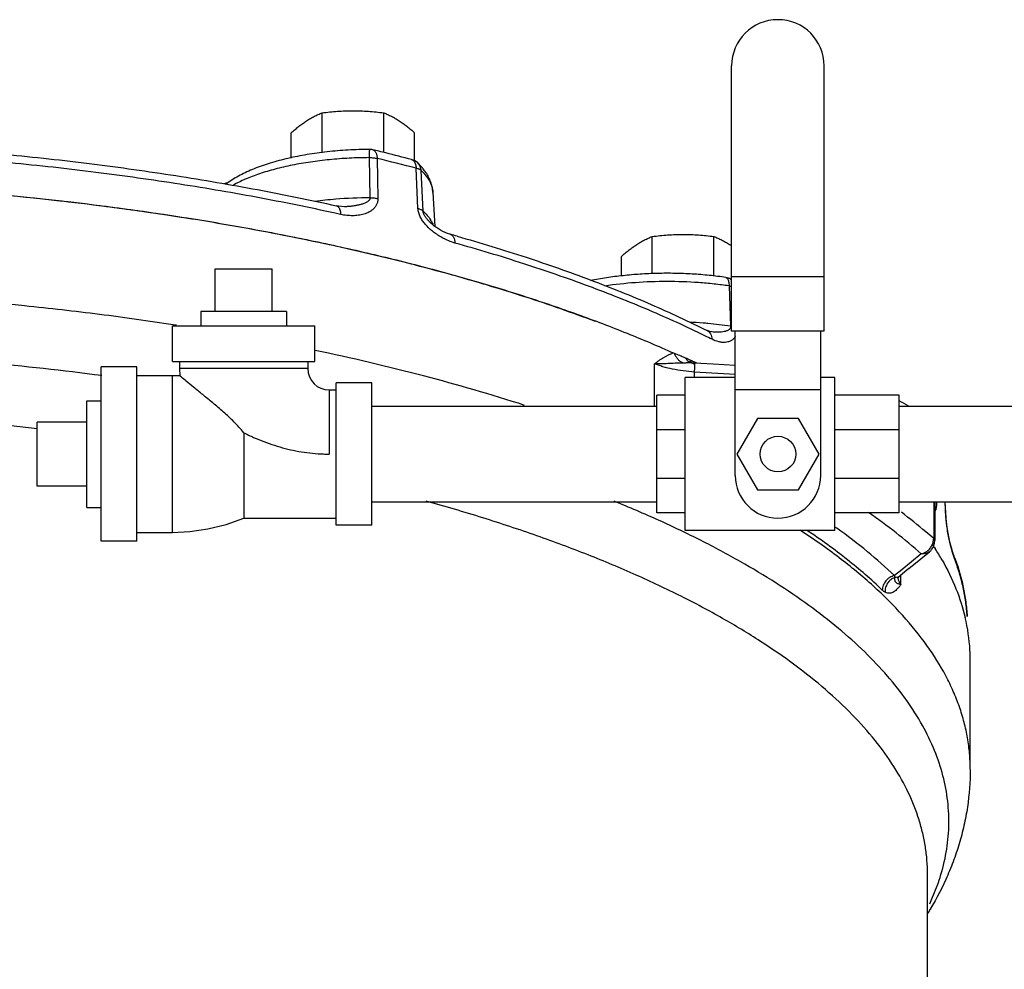
# Model space of a CAD drawing. Units: inches. Extents: x -81 to 79, y -55 to 77.
# Drawn here: x -28 to -19, y 8 to 16 of the extents above; entities that cross this region are included whole.
import ezdxf

# ---------------------------------------------------------------- set-up
doc = ezdxf.new("R2010")
doc.units = ezdxf.units.IN
doc.header["$LTSCALE"] = 1.21
doc.header["$MEASUREMENT"] = 0
doc.layers.get('0').update_dxf_attribs({"linetype": 'CONTINUOUS'})

msp = doc.modelspace()

# ---------------------------------------------------------------- linework, layer by layer
for p, q in [((-21.74049, 13.29054), (-21.74049, 15.61827)), ((-20.92799, 13.29054), (-20.92799, 15.61827)), ((-25.33389, 14.85646), (-25.33389, 15.2071)), ((-24.79262, 14.85905), (-24.79262, 15.2071)), ((-25.60452, 14.81019), (-25.60452, 15.03151)), ((-24.52199, 14.78601), (-24.52199, 15.03151)), ((-24.88847, 14.88241), (-24.88847, 14.88241)), ((-24.91974, 14.8137), (-24.91335, 14.46153)), ((-24.85026, 14.80629), (-24.84449, 14.45413)), ((-24.49237, 14.366), (-24.50906, 14.72089)), ((-24.44778, 14.345), (-24.46421, 14.69968)), ((-26.16396, 14.59131), (-26.19354, 14.58495)), ((-24.36146, 14.50903), (-24.34455, 14.21)), ((-25.20773, 14.39116), (-25.20772, 14.39116)), ((-25.12015, 14.38336), (-25.12022, 14.38335)), ((-24.39648, 14.25625), (-24.39659, 14.25636)), ((-24.20878, 14.14111), (-24.20877, 14.14111)), ((-22.43695, 13.79418), (-22.43695, 14.12189)), ((-21.89568, 13.77271), (-21.89568, 14.12189)), ((-22.70758, 13.77477), (-22.70758, 13.94629)), ((-26.27174, 13.46202), (-26.27174, 13.83702)), ((-26.27174, 13.83702), (-25.77174, 13.83702)), ((-25.77174, 13.46202), (-25.77174, 13.83702)), ((-21.74941, 13.74821), (-21.74934, 13.74817)), ((-21.74941, 13.74821), (-21.74043, 13.74336)), ((-20.92799, 13.76648), (-21.74049, 13.76648)), ((-21.76284, 13.68773), (-21.74911, 13.33406)), ((-26.39674, 13.46202), (-26.39674, 13.33702)), ((-25.64675, 13.46202), (-26.39674, 13.46202)), ((-25.64674, 13.46202), (-25.64674, 13.33702)), ((-26.64674, 13.02452), (-26.64674, 13.33702)), ((-26.64674, 13.33702), (-25.39674, 13.33702)), ((-26.61196, 13.3427), (-26.64027, 13.34705)), ((-25.39674, 13.02452), (-25.39674, 13.33702)), ((-21.95616, 13.29701), (-21.956, 13.29693)), ((-21.91431, 13.28355), (-21.91477, 13.28359)), ((-20.92799, 13.29054), (-21.74049, 13.29054)), ((-21.70924, 12.02452), (-21.70924, 13.29054)), ((-20.95924, 12.02452), (-20.95924, 13.29054)), ((-27.27174, 11.4464), (-27.27174, 12.97765)), ((-26.95924, 12.97765), (-27.27174, 12.97765)), ((-26.95924, 11.4464), (-26.95924, 12.97765)), ((-26.64674, 13.02452), (-25.39674, 13.02452)), ((-26.58424, 13.02452), (-26.58424, 12.96202)), ((-26.58424, 12.96202), (-26.58269, 12.89823)), ((-25.45924, 12.96202), (-26.58424, 12.96202)), ((-25.45924, 13.02452), (-25.45924, 12.96202)), ((-22.41637, 12.63202), (-22.41637, 13.00541)), ((-22.16886, 13.01348), (-22.13882, 13.01356)), ((-22.08747, 13.02924), (-22.10505, 13.03749)), ((-22.09739, 13.01192), (-22.0973, 13.01191)), ((-22.06519, 13.00981), (-22.0973, 13.01191)), ((-22.0803, 13.02586), (-22.08747, 13.02924)), ((-22.0624, 13.01739), (-22.0803, 13.02586)), ((-22.07157, 13.00391), (-22.07158, 13.00391)), ((-22.04678, 13.00997), (-22.0624, 13.01739)), ((-26.64674, 12.89952), (-26.95924, 12.89952)), ((-26.64674, 11.52452), (-26.64674, 12.89952)), ((-26.58269, 12.89823), (-26.64674, 12.89952)), ((-22.14674, 11.54015), (-22.14674, 12.8839)), ((-21.70924, 12.8839), (-22.14674, 12.8839)), ((-22.06563, 12.8839), (-22.06563, 12.93177)), ((-21.70924, 12.91172), (-22.06563, 12.93177)), ((-20.83424, 12.8839), (-20.95924, 12.8839)), ((-20.83424, 11.54015), (-20.83424, 12.8839)), ((-25.20924, 11.58702), (-25.20924, 12.83702)), ((-24.89674, 12.83702), (-25.20924, 12.83702)), ((-24.89674, 11.58702), (-24.89674, 12.83702)), ((-25.27174, 12.77452), (-25.27174, 12.21202)), ((-25.27174, 12.77452), (-25.20924, 12.77452)), ((-22.39674, 11.6964), (-22.39674, 12.72765)), ((-22.14674, 12.72765), (-22.39674, 12.72765)), ((-20.95924, 12.77452), (-21.70924, 12.77452)), ((-20.27174, 12.72765), (-20.83424, 12.72765)), ((-20.27174, 11.6964), (-20.27174, 12.72765)), ((-27.39674, 11.74327), (-27.39674, 12.68077)), ((-27.39674, 12.68077), (-27.27174, 12.68077)), ((-24.89674, 12.63202), (-22.39674, 12.63202)), ((-20.27174, 12.63202), (-17.27174, 12.63202)), ((-27.83424, 11.93077), (-27.83424, 12.49327)), ((-27.39674, 12.49327), (-27.83424, 12.49327)), ((-21.51467, 12.52452), (-21.69509, 12.21202)), ((-21.15382, 12.52452), (-21.51467, 12.52452)), ((-20.9734, 12.21202), (-21.15382, 12.52452)), ((-26.02174, 12.39952), (-26.02174, 11.64952)), ((-22.14674, 12.42373), (-22.39674, 12.42373)), ((-20.27174, 12.42373), (-20.83424, 12.42373)), ((-21.69509, 12.21202), (-21.51467, 11.89952)), ((-21.15382, 11.89952), (-20.9734, 12.21202)), ((-27.39674, 11.93077), (-27.83424, 11.93077)), ((-22.14674, 11.99907), (-22.39674, 11.99907)), ((-20.27174, 11.99907), (-20.83424, 11.99907)), ((-21.51467, 11.89952), (-21.15382, 11.89952)), ((-24.89674, 11.79202), (-22.39674, 11.79202)), ((-20.27174, 11.79202), (-17.27174, 11.79202)), ((-19.96779, 11.79202), (-19.96779, 11.47038)), ((-19.95784, 11.79202), (-19.95784, 11.45207)), ((-19.86017, 11.65974), (-19.86791, 11.79202)), ((-19.85825, 11.65271), (-19.8664, 11.79202)), ((-27.39674, 11.74327), (-27.27174, 11.74327)), ((-22.14674, 11.6964), (-22.39674, 11.6964)), ((-20.27174, 11.6964), (-20.83424, 11.6964)), ((-26.02174, 11.64952), (-25.20924, 11.64952)), ((-24.89674, 11.58702), (-25.20924, 11.58702)), ((-19.85825, 11.65271), (-19.86017, 11.65974)), ((-19.85536, 11.61771), (-19.85825, 11.65271)), ((-26.95924, 11.52452), (-26.64674, 11.52452)), ((-20.83424, 11.54015), (-22.14674, 11.54015)), ((-20.81601, 11.56052), (-20.82788, 11.56904)), ((-26.95924, 11.4464), (-27.27174, 11.4464)), ((-20.07682, 11.33728), (-20.24789, 11.19751)), ((-20.08027, 11.29276), (-20.00374, 11.35528)), ((-19.96031, 11.39079), (-19.95483, 11.38224)), ((-19.79245, 11.32824), (-19.79238, 11.32805)), ((-19.79238, 11.32805), (-19.78554, 11.29603)), ((-20.18528, 11.20706), (-20.08027, 11.29276)), ((-20.24789, 11.19751), (-20.31236, 11.1449)), ((-20.26983, 11.13743), (-20.25989, 11.14622)), ((-20.18528, 11.20706), (-20.25989, 11.14622)), ((-20.25466, 11.06651), (-20.25466, 11.14647)), ((-20.30976, 11.1261), (-20.30989, 11.1274)), ((-20.30917, 11.12002), (-20.30976, 11.1261)), ((-20.28274, 11.12176), (-20.26983, 11.13743)), ((-20.28233, 11.12318), (-20.28274, 11.12176)), ((-20.28168, 11.12946), (-20.28168, 11.12906)), ((-19.64674, 9.44602), (-19.64674, 10.40276)), ((-20.02174, 6.3525), (-20.02175, 8.52849))]:
    msp.add_line(p, q)
for points in [[(-25.12015, 14.38335), (-25.13835, 14.38296), (-25.18904, 14.38752), (-25.20772, 14.39116)], [(-24.3491, 14.21332), (-24.36636, 14.22735), (-24.38281, 14.24231), (-24.39658, 14.25636)], [(-24.20878, 14.14111), (-24.21324, 14.1424), (-24.2334, 14.14906), (-24.25359, 14.15707), (-24.27365, 14.16631), (-24.29341, 14.17668), (-24.31262, 14.18801), (-24.33117, 14.20022), (-24.3491, 14.21332)], [(-21.91432, 13.28355), (-21.93063, 13.28679), (-21.956, 13.29693)], [(-21.70924, 12.98979), (-21.90178, 13.00065), (-22.06519, 13.00981)], [(-26.64674, 11.52452), (-26.49504, 11.53178), (-26.33582, 11.55515), (-26.17577, 11.59516), (-26.02174, 11.64952)], [(-19.79245, 11.32824), (-19.7935, 11.33105), (-19.80205, 11.35663), (-19.81173, 11.39026), (-19.82169, 11.42935), (-19.83149, 11.47252), (-19.84076, 11.51901), (-19.84899, 11.56808), (-19.85536, 11.61771)]]:
    msp.add_lwpolyline(points)
msp.add_circle((-21.33424, 12.21202), 0.15625)
for centre, radius, start, end in [((-21.33424, 15.61827), 0.40625, 0, 180), ((-24.91768, 14.76103), 0.12484, 76.467471, 90.359455), ((-29.3798, -3.79346), 19.20834, 76.313042, 76.477814), ((-29.3369, -3.61718), 19.02691, 76.125591, 76.312938), ((-20.87716, 14.81322), 4.04258, 179.451503, 179.993202), ((-29.22459, -3.39402), 18.71861, 75.409054, 76.485662), ((-29.23543, -3.20763), 18.60498, 75.409939, 76.126527), ((-24.58036, 14.67632), 0.12512, 46.520731, 75.394582), ((-24.88622, 14.35326), 0.57, 43.928949, 46.561869), ((-24.78977, 14.43765), 0.44173, 33.770425, 38.826457), ((-26.13812, 14.49508), 0.09952, 104.96323, 115.337409), ((-26.12587, 14.50562), 0.09336, 114.018314, 124.031847), ((-26.11692, 14.51673), 0.08798, 128.441046, 131.412064), ((-26.11403, 14.52298), 0.08448, 125.593686, 134.830264), ((-26.11707, 14.5169), 0.08776, 123.625068, 128.435022), ((-25.70332, 13.94908), 0.7902, 125.315273, 125.589693), ((-24.92492, 10.88633), 3.57409, 94.643164, 97.58708), ((-24.89694, 10.54456), 3.917, 90.23995, 94.64638), ((-29.62312, -5.72528), 20.52923, 77.475367, 77.613632), ((-24.64438, 14.09935), 0.31167, 29.784581, 32.501911), ((-28.81087, -2.2621), 17.03657, 74.114105, 74.327951), ((-22.20723, 13.36353), 0.82087, 55.348318, 57.017828), ((-21.80866, 13.63835), 0.12481, 61.62354, 81.596168), ((-21.78412, 13.68393), 0.07305, 52.624391, 61.563986), ((-28.58259, -2.02063), 16.40219, 73.350325, 73.60863), ((-28.34849, -1.24937), 15.59619, 72.061565, 73.362459), ((-27.77404, 0.48742), 13.76691, 69.415738, 72.109858), ((-22.29878, 9.5252), 3.84882, 85.422353, 87.197829), ((-22.29006, 9.6411), 3.73259, 84.750813, 85.41365), ((-22.27269, 9.82157), 3.55129, 81.521758, 84.763506), ((-21.78102, 13.09701), 0.23918, 80.185652, 82.334832), ((-25.98587, 5.07455), 9.10671, 63.427482, 63.864192), ((-21.96777, 13.72979), 0.69124, 245.800493, 246.748658), ((-22.77929, 11.55315), 1.63051, 67.085696, 67.32299), ((-22.61488, 11.94105), 1.20921, 66.083893, 67.104915), ((-22.55644, 12.07293), 1.06496, 64.921682, 66.081704), ((-25.27174, 12.96202), 0.1875, 180, 270), ((-22.1452, 12.30176), 0.71182, 87.32102, 89.486075), ((-22.13805, 12.46664), 0.54679, 85.736074, 87.262293), ((-22.07095, 13.0861), 0.07773, 250.71536, 256.189562), ((-22.04104, 13.06681), 0.07003, 225.228643, 229.962885), ((-22.04266, 13.06491), 0.06754, 229.976695, 233.242079), ((-22.04354, 13.06371), 0.06605, 233.233611, 244.88029), ((-20.60277, 12.00324), 0.75259, 56.970228, 63.905968), ((-20.62802, 11.96306), 0.80004, 56.747054, 57.022836), ((-21.33424, 12.02452), 0.375, 180, 360), ((-19.08024, 11.70554), 0.78127, 183.361393, 183.867507), ((-20.08278, 11.45204), 0.12494, 321.195722, 0.01739), ((-22.04141, 10.05057), 2.47531, 32.781575, 33.621487), ((-20.08315, 11.4524), 0.12546, 309.267701, 321.174185), ((-21.93404, 10.11896), 2.34801, 29.686117, 32.549022), ((-21.63052, 10.62369), 1.96847, 20.009201, 20.966317), ((-19.58344, 11.23791), 0.73483, 187.271424, 188.0135), ((-19.88615, 11.19489), 0.42908, 187.960208, 189.049091), ((-20.20376, 11.12912), 0.07791, 180.045603, 184.06763), ((-20.20382, 11.12913), 0.07786, 184.076578, 189.914688), ((-21.27118, 10.39909), 1.62456, 3.285902, 13.428942), ((-21.2295, 10.40273), 1.58274, 0.002192, 3.240856)]:
    msp.add_arc(centre, radius, start, end)
for points, knots in [([(-25.46921, 15.13732), (-25.45808, 15.14454), (-25.4358, 15.15822), (-25.40185, 15.17667), (-25.36797, 15.19292), (-25.34522, 15.20257), (-25.33389, 15.2071)], [0, 0, 0, 0, 0.2610305, 0.5139755, 0.7598844, 1, 1, 1, 1]), ([(-25.33389, 15.2071), (-25.31146, 15.20989), (-25.26652, 15.21495), (-25.19891, 15.2207), (-25.13114, 15.2243), (-25.08588, 15.22512), (-25.06326, 15.22512)], [0, 0, 0, 0, 0.2498629, 0.4998337, 0.7498919, 1, 1, 1, 1]), ([(-25.06326, 15.22512), (-25.04063, 15.22512), (-24.99538, 15.2243), (-24.9276, 15.2207), (-24.86, 15.21495), (-24.81506, 15.20989), (-24.79262, 15.2071)], [0, 0, 0, 0, 0.2501082, 0.5001665, 0.7501372, 1, 1, 1, 1]), ([(-24.79262, 15.2071), (-24.78129, 15.20257), (-24.75854, 15.19292), (-24.72466, 15.17667), (-24.69071, 15.15822), (-24.66844, 15.14454), (-24.65731, 15.13732)], [0, 0, 0, 0, 0.2401156, 0.4860245, 0.7389695, 1, 1, 1, 1]), ([(-25.60452, 15.03151), (-25.59343, 15.04146), (-25.57125, 15.06086), (-25.53752, 15.08851), (-25.50368, 15.11409), (-25.48071, 15.12986), (-25.46921, 15.13732)], [0, 0, 0, 0, 0.2600982, 0.5140014, 0.7608216, 1, 1, 1, 1]), ([(-24.65731, 15.13732), (-24.64581, 15.12986), (-24.62283, 15.11409), (-24.589, 15.08851), (-24.55526, 15.06086), (-24.53309, 15.04146), (-24.52199, 15.03151)], [0, 0, 0, 0, 0.2391784, 0.4859986, 0.7399018, 1, 1, 1, 1]), ([(-24.91846, 14.88588), (-24.98081, 14.88549), (-25.10455, 14.88163), (-25.28723, 14.86659), (-25.4634, 14.84251), (-25.63014, 14.80972), (-25.78496, 14.7687), (-25.90469, 14.72709), (-25.99248, 14.68947), (-26.05279, 14.65988), (-26.10863, 14.6284), (-26.14355, 14.60561), (-26.16011, 14.59388)], [0, 0, 0, 0, 0.1447621, 0.2872883, 0.4253993, 0.5573662, 0.681593, 0.7969731, 0.8512748, 0.9032693, 0.9528655, 1, 1, 1, 1]), ([(-24.91846, 14.88588), (-24.91848, 14.88588), (-24.91853, 14.88582), (-24.91858, 14.88564), (-24.91866, 14.88522), (-24.91874, 14.88453), (-24.91882, 14.88356), (-24.91889, 14.88232), (-24.91897, 14.88081), (-24.91904, 14.87903), (-24.91914, 14.87614), (-24.91926, 14.87189), (-24.91937, 14.86606), (-24.91947, 14.85929), (-24.91953, 14.85448), (-24.91956, 14.85192)], [0, 0, 0, 0, 0.001656, 0.004999, 0.0175892, 0.0382226, 0.0668788, 0.1034959, 0.1480008, 0.2003157, 0.260361, 0.4031668, 0.5750476, 0.7744953, 1, 1, 1, 1]), ([(-24.88846, 14.88241), (-24.88573, 14.88176), (-24.88029, 14.87963), (-24.87299, 14.87428), (-24.86656, 14.86693), (-24.86109, 14.85773), (-24.85665, 14.84684), (-24.85329, 14.83444), (-24.85109, 14.82076), (-24.85041, 14.81122), (-24.85026, 14.80629)], [0, 0, 0, 0, 0.0928577, 0.1904413, 0.2965217, 0.4135253, 0.5426538, 0.6841038, 0.8371575, 1, 1, 1, 1]), ([(-25.21954, 14.32611), (-25.44924, 14.37655), (-25.91716, 14.47098), (-26.63236, 14.59201), (-27.36841, 14.69404), (-27.86642, 14.74861), (-28.11818, 14.7727)], [0, 0, 0, 0, 0.2404291, 0.4879054, 0.7414465, 1, 1, 1, 1]), ([(-28.10981, 14.84313), (-27.85764, 14.81874), (-27.35887, 14.76351), (-26.62182, 14.66026), (-25.90587, 14.53779), (-25.43757, 14.44222), (-25.20773, 14.39116)], [0, 0, 0, 0, 0.25863, 0.5121936, 0.7596489, 1, 1, 1, 1]), ([(-24.91974, 14.8137), (-24.9784, 14.81334), (-25.0949, 14.81002), (-25.26731, 14.79728), (-25.43443, 14.77695), (-25.59386, 14.74935), (-25.74337, 14.71486), (-25.88083, 14.67399), (-26.00432, 14.62734), (-26.08016, 14.59091), (-26.11508, 14.57162)], [0, 0, 0, 0, 0.1430192, 0.2840704, 0.4213749, 0.5533338, 0.6784128, 0.7952597, 0.9027302, 1, 1, 1, 1]), ([(-24.91974, 14.8137), (-24.90767, 14.81395), (-24.88428, 14.81302), (-24.86117, 14.8091), (-24.85026, 14.80629)], [0, 0, 0, 0, 0.5173371, 1, 1, 1, 1]), ([(-24.54881, 14.7974), (-24.54678, 14.79687), (-24.54278, 14.79543), (-24.53511, 14.79102), (-24.52648, 14.78257), (-24.51852, 14.76903), (-24.51492, 14.75853), (-24.51344, 14.75287)], [0, 0, 0, 0, 0.1055464, 0.2134763, 0.4440644, 0.7044975, 1, 1, 1, 1]), ([(-24.51344, 14.75287), (-24.51213, 14.74784), (-24.51011, 14.73722), (-24.50924, 14.72646), (-24.50906, 14.72089)], [0, 0, 0, 0, 0.482505, 1, 1, 1, 1]), ([(-24.46421, 14.69968), (-24.46947, 14.70475), (-24.47773, 14.70983), (-24.4885, 14.71449), (-24.49731, 14.71776), (-24.50426, 14.71975), (-24.50906, 14.72089)], [0, 0, 0, 0, 0.4376421, 0.5671543, 0.7044734, 1, 1, 1, 1]), ([(-24.46421, 14.69968), (-24.46455, 14.70613), (-24.46636, 14.71888), (-24.4724, 14.73704), (-24.48166, 14.75343), (-24.48981, 14.76287), (-24.49427, 14.76711)], [0, 0, 0, 0, 0.2566691, 0.5084716, 0.7555781, 1, 1, 1, 1]), ([(-24.44563, 14.7146), (-24.44799, 14.71753), (-24.45762, 14.72924), (-24.4678, 14.74049), (-24.47571, 14.7487)], [0, 0, 0, 0, 0.2478449, 1, 1, 1, 1]), ([(-24.46421, 14.69968), (-24.45225, 14.68834), (-24.43024, 14.66536), (-24.40249, 14.62859), (-24.38153, 14.59106), (-24.37198, 14.56504), (-24.36851, 14.55212)], [0, 0, 0, 0, 0.2779088, 0.5351483, 0.7744899, 1, 1, 1, 1]), ([(-39.54235, 13.0993), (-39.4079, 13.15979), (-39.13028, 13.27765), (-38.69849, 13.44195), (-38.24328, 13.5972), (-37.76611, 13.74286), (-37.26843, 13.87855), (-36.75167, 14.00382), (-36.21736, 14.11835), (-35.6671, 14.22178), (-35.10256, 14.31376), (-34.32726, 14.42162), (-33.33453, 14.52552), (-32.12296, 14.6004), (-30.89673, 14.62546), (-29.6705, 14.6004), (-28.45893, 14.52552), (-27.4662, 14.42162), (-26.69091, 14.31376), (-26.12636, 14.22177), (-25.57611, 14.11834), (-25.0418, 14.00382), (-24.52504, 13.87854), (-24.02735, 13.74286), (-23.55019, 13.59719), (-23.09498, 13.44194), (-22.66319, 13.27764), (-22.38557, 13.15978), (-22.25112, 13.09929)], [0, 0, 0, 0, 0.0250263, 0.051182, 0.0784105, 0.1066547, 0.1358592, 0.1659657, 0.1969071, 0.2286102, 0.2609997, 0.2939959, 0.3614776, 0.4303805, 0.5000002, 0.56962, 0.6385229, 0.7060044, 0.7390007, 0.7713901, 0.8030932, 0.8340346, 0.864141, 0.8933455, 0.9215897, 0.9488181, 0.9749737, 1, 1, 1, 1]), ([(-23.95394, 13.71492), (-24.2053, 13.78885), (-24.72306, 13.92793), (-25.52366, 14.10737), (-26.36134, 14.26136), (-27.23028, 14.38886), (-28.12453, 14.48895), (-29.0379, 14.56095), (-29.9641, 14.60436), (-30.89674, 14.61885), (-31.82939, 14.60436), (-32.75559, 14.56095), (-33.66896, 14.48895), (-34.56321, 14.38886), (-35.43215, 14.26136), (-36.26983, 14.10737), (-37.07043, 13.92793), (-37.58819, 13.78885), (-37.83955, 13.71492)], [0, 0, 0, 0, 0.0559582, 0.1144586, 0.1751921, 0.2378233, 0.3019972, 0.3673416, 0.4334731, 0.5, 0.5665269, 0.6326584, 0.6980028, 0.7621767, 0.8248079, 0.8855414, 0.9440418, 1, 1, 1, 1]), ([(-24.36143, 14.50852), (-24.36231, 14.52409), (-24.36637, 14.55503), (-24.3791, 14.60007), (-24.39785, 14.64308), (-24.41382, 14.67011), (-24.42257, 14.68319)], [0, 0, 0, 0, 0.2499967, 0.4981152, 0.7477468, 1, 1, 1, 1]), ([(-24.36851, 14.55212), (-24.36755, 14.54856), (-24.36412, 14.5344), (-24.3621, 14.51989), (-24.36146, 14.50903)], [0, 0, 0, 0, 0.2531006, 1, 1, 1, 1]), ([(-24.84449, 14.45413), (-24.84434, 14.44503), (-24.84589, 14.42723), (-24.85405, 14.40241), (-24.86685, 14.38097), (-24.88306, 14.36293), (-24.9017, 14.34794), (-24.92904, 14.33144), (-24.9669, 14.31658), (-25.01538, 14.30645), (-25.06618, 14.30295), (-25.11857, 14.30569), (-25.1536, 14.31152), (-25.17116, 14.31542)], [0, 0, 0, 0, 0.0676969, 0.1315154, 0.1925213, 0.2519693, 0.3108295, 0.3697243, 0.4888094, 0.6109292, 0.736653, 0.8662741, 1, 1, 1, 1]), ([(-24.91335, 14.46153), (-24.91326, 14.45916), (-24.91364, 14.45442), (-24.91585, 14.44771), (-24.91935, 14.44167), (-24.92526, 14.4345), (-24.93431, 14.42698), (-24.94647, 14.41968), (-24.95945, 14.41358), (-24.97298, 14.40838), (-24.98689, 14.40391), (-25.00588, 14.39871), (-25.03015, 14.39348), (-25.05977, 14.38877), (-25.08982, 14.38537), (-25.11001, 14.3839), (-25.12015, 14.38335)], [0, 0, 0, 0, 0.0303542, 0.0600933, 0.0895887, 0.1190979, 0.1785654, 0.2389099, 0.3000275, 0.3617841, 0.4240708, 0.4868108, 0.6134073, 0.7412635, 0.8701724, 1, 1, 1, 1]), ([(-24.91335, 14.46153), (-24.90138, 14.46175), (-24.8782, 14.4608), (-24.8553, 14.45691), (-24.84449, 14.45413)], [0, 0, 0, 0, 0.5173136, 1, 1, 1, 1]), ([(-25.20772, 14.39116), (-25.20511, 14.39058), (-25.19988, 14.38857), (-25.19151, 14.38236), (-25.18345, 14.37152), (-25.17682, 14.35573), (-25.17256, 14.33659), (-25.17138, 14.32273), (-25.17116, 14.31542)], [0, 0, 0, 0, 0.0897285, 0.1847205, 0.3455857, 0.5352347, 0.754965, 1, 1, 1, 1]), ([(-24.42878, 14.22977), (-24.43715, 14.23961), (-24.45302, 14.26013), (-24.47295, 14.29341), (-24.48729, 14.32883), (-24.49179, 14.35375), (-24.49237, 14.366)], [0, 0, 0, 0, 0.2535511, 0.5081286, 0.7593713, 1, 1, 1, 1]), ([(-24.44778, 14.345), (-24.45021, 14.34736), (-24.45602, 14.35183), (-24.46634, 14.35743), (-24.47865, 14.36228), (-24.48762, 14.36484), (-24.49237, 14.366)], [0, 0, 0, 0, 0.2039921, 0.4391486, 0.7053051, 1, 1, 1, 1]), ([(-24.44778, 14.345), (-24.43477, 14.33282), (-24.41094, 14.30815), (-24.39034, 14.28067), (-24.38152, 14.26682)], [0, 0, 0, 0, 0.5204538, 1, 1, 1, 1]), ([(-24.39659, 14.25636), (-24.40208, 14.26231), (-24.41017, 14.27156), (-24.42039, 14.28462), (-24.42789, 14.29515), (-24.43493, 14.30646), (-24.44125, 14.3186), (-24.44521, 14.32946), (-24.4472, 14.33837), (-24.4477, 14.34282), (-24.44778, 14.345)], [0, 0, 0, 0, 0.2331553, 0.3538181, 0.4777541, 0.6055749, 0.7373412, 0.8713696, 0.9373741, 1, 1, 1, 1]), ([(-24.37388, 14.25417), (-24.37255, 14.25185), (-24.36745, 14.24265), (-24.36286, 14.23317), (-24.35976, 14.22597)], [0, 0, 0, 0, 0.2545732, 1, 1, 1, 1]), ([(-24.3813, 14.18187), (-24.38548, 14.18554), (-24.40215, 14.20065), (-24.4178, 14.21689), (-24.42878, 14.22977)], [0, 0, 0, 0, 0.2474731, 1, 1, 1, 1]), ([(-24.2351, 14.08865), (-24.26097, 14.10009), (-24.299, 14.12052), (-24.34686, 14.15331), (-24.37002, 14.17196), (-24.3813, 14.18187)], [0, 0, 0, 0, 0.4878217, 0.7410289, 1, 1, 1, 1]), ([(-24.16771, 14.06425), (-24.17335, 14.06583), (-24.19624, 14.07274), (-24.2186, 14.08135), (-24.2351, 14.08865)], [0, 0, 0, 0, 0.2450717, 1, 1, 1, 1]), ([(-24.20877, 14.14111), (-24.20583, 14.14028), (-24.20002, 14.13787), (-24.19218, 14.13222), (-24.18526, 14.12465), (-24.17709, 14.1117), (-24.17009, 14.0913), (-24.16803, 14.07367), (-24.16771, 14.06425)], [0, 0, 0, 0, 0.0989047, 0.2013974, 0.3106041, 0.428693, 0.6950589, 1, 1, 1, 1]), ([(-24.14758, 14.12382), (-23.94537, 14.06627), (-23.55213, 13.94642), (-22.98421, 13.7473), (-22.4539, 13.53363), (-22.11728, 13.37759), (-21.95616, 13.29701)], [0, 0, 0, 0, 0.2689312, 0.5256856, 0.7695641, 1, 1, 1, 1]), ([(-22.57226, 14.05211), (-22.56113, 14.05933), (-22.53886, 14.073), (-22.50491, 14.09146), (-22.47103, 14.10771), (-22.44828, 14.11735), (-22.43695, 14.12189)], [0, 0, 0, 0, 0.2610305, 0.5139755, 0.7598844, 1, 1, 1, 1]), ([(-22.43695, 14.12189), (-22.41452, 14.12468), (-22.36958, 14.12974), (-22.30197, 14.13549), (-22.23419, 14.13909), (-22.18894, 14.1399), (-22.16631, 14.1399)], [0, 0, 0, 0, 0.2498629, 0.4998337, 0.7498919, 1, 1, 1, 1]), ([(-22.16631, 14.1399), (-22.14369, 14.1399), (-22.09844, 14.13909), (-22.03066, 14.13549), (-21.96305, 14.12974), (-21.91811, 14.12468), (-21.89568, 14.12189)], [0, 0, 0, 0, 0.2501082, 0.5001665, 0.7501372, 1, 1, 1, 1]), ([(-21.89568, 14.12189), (-21.88435, 14.11735), (-21.8616, 14.10771), (-21.82772, 14.09146), (-21.79377, 14.073), (-21.77149, 14.05933), (-21.76036, 14.05211)], [0, 0, 0, 0, 0.2401156, 0.4860245, 0.7389695, 1, 1, 1, 1]), ([(-21.97436, 13.25012), (-22.13583, 13.32936), (-22.47304, 13.48285), (-23.00391, 13.6932), (-23.57217, 13.88938), (-23.96549, 14.00752), (-24.16771, 14.06425)], [0, 0, 0, 0, 0.2303406, 0.4742182, 0.7310332, 1, 1, 1, 1]), ([(-22.70758, 13.94629), (-22.69648, 13.95625), (-22.67431, 13.97565), (-22.64058, 14.00329), (-22.60674, 14.02888), (-22.58376, 14.04465), (-22.57226, 14.05211)], [0, 0, 0, 0, 0.2600982, 0.5140014, 0.7608216, 1, 1, 1, 1]), ([(-21.79041, 13.76182), (-21.83883, 13.76899), (-21.93722, 13.78119), (-22.08674, 13.79319), (-22.23873, 13.79899), (-22.39144, 13.79855), (-22.54315, 13.79187), (-22.69218, 13.77903), (-22.83688, 13.76015), (-22.93132, 13.74331), (-22.97748, 13.73383)], [0, 0, 0, 0, 0.1230793, 0.2492397, 0.3771025, 0.505466, 0.6331428, 0.7588823, 0.8815004, 1, 1, 1, 1]), ([(-21.79041, 13.76183), (-21.78912, 13.76163), (-21.78651, 13.76087), (-21.78287, 13.75868), (-21.77949, 13.7555), (-21.77637, 13.75137), (-21.77354, 13.74631), (-21.76998, 13.73799), (-21.76807, 13.7311), (-21.767, 13.72624)], [0, 0, 0, 0, 0.0872011, 0.1795911, 0.2814078, 0.3956345, 0.5241123, 0.6676304, 1, 1, 1, 1]), ([(-26.64027, 13.34705), (-26.85487, 13.37991), (-27.28877, 13.4405), (-28.17177, 13.54127), (-29.29795, 13.62812), (-30.66435, 13.66989), (-31.80842, 13.65266), (-32.71947, 13.60732), (-33.39452, 13.55786), (-34.06021, 13.49302), (-34.71407, 13.41311), (-35.35366, 13.31837), (-35.97659, 13.20919), (-36.58052, 13.08598), (-37.1632, 12.94917), (-37.72247, 12.79932), (-38.25623, 12.63695), (-38.76251, 12.4627), (-39.23942, 12.27721), (-39.68521, 12.08115), (-40.09823, 11.87528), (-40.47696, 11.6603), (-40.82003, 11.43704), (-41.12618, 11.20622), (-41.3943, 10.96868), (-41.62341, 10.72515), (-41.81256, 10.47642), (-41.93802, 10.26238), (-42.01635, 10.09011), (-42.06384, 9.96209), (-42.10084, 9.83354), (-42.12731, 9.70459), (-42.14321, 9.57538), (-42.14674, 9.48904), (-42.14674, 9.44602)], [0, 0, 0, 0, 0.0381932, 0.0770629, 0.1563357, 0.2368176, 0.3174756, 0.3575489, 0.3972783, 0.4365371, 0.475202, 0.5131515, 0.5502697, 0.5864448, 0.6215704, 0.6555481, 0.688285, 0.7196998, 0.749719, 0.7782822, 0.8053432, 0.8308699, 0.8548527, 0.877302, 0.8982586, 0.9177963, 0.9360293, 0.9531212, 0.9613092, 0.9692973, 0.9771212, 0.9848189, 0.9924311, 1, 1, 1, 1]), ([(-21.76284, 13.68773), (-21.80671, 13.69422), (-21.89579, 13.70556), (-22.07741, 13.72174), (-22.30796, 13.72959), (-22.58267, 13.71972), (-22.76396, 13.70003), (-22.8526, 13.68672)], [0, 0, 0, 0, 0.12169, 0.2463034, 0.5002216, 0.7540487, 1, 1, 1, 1]), ([(-21.767, 13.72624), (-21.76568, 13.7203), (-21.76374, 13.70748), (-21.76298, 13.69456), (-21.76284, 13.68773)], [0, 0, 0, 0, 0.4711092, 1, 1, 1, 1]), ([(-21.76284, 13.68773), (-21.7609, 13.68747), (-21.75339, 13.68638), (-21.74593, 13.68494), (-21.74045, 13.68363)], [0, 0, 0, 0, 0.2575798, 1, 1, 1, 1]), ([(-21.74911, 13.33406), (-21.74898, 13.33174), (-21.74913, 13.32723), (-21.75067, 13.32085), (-21.75328, 13.31526), (-21.75775, 13.30894), (-21.76478, 13.30257), (-21.77441, 13.29685), (-21.78471, 13.29246), (-21.79914, 13.28791), (-21.81804, 13.28416), (-21.84138, 13.28177), (-21.86532, 13.28099), (-21.88971, 13.28158), (-21.90608, 13.28277), (-21.91432, 13.28355)], [0, 0, 0, 0, 0.0367159, 0.0709102, 0.10301, 0.1336875, 0.1928905, 0.2514016, 0.3102042, 0.3696201, 0.4905176, 0.6142112, 0.7404731, 0.8691126, 1, 1, 1, 1]), ([(-21.956, 13.29693), (-21.95281, 13.29532), (-21.94664, 13.29159), (-21.9354, 13.28214), (-21.92378, 13.26671), (-21.91496, 13.24424), (-21.91255, 13.2278), (-21.91216, 13.21931)], [0, 0, 0, 0, 0.1148524, 0.2309247, 0.4706211, 0.7266107, 1, 1, 1, 1]), ([(-21.70905, 13.24293), (-21.71155, 13.23862), (-21.71701, 13.23062), (-21.72666, 13.22026), (-21.73721, 13.21178), (-21.75213, 13.2028), (-21.77259, 13.19521), (-21.79876, 13.19137), (-21.82612, 13.19211), (-21.86497, 13.19895), (-21.89357, 13.21001), (-21.91216, 13.21931)], [0, 0, 0, 0, 0.0662912, 0.1284964, 0.1879949, 0.2459012, 0.3600188, 0.4758664, 0.5962751, 0.7230437, 1, 1, 1, 1]), ([(-27.26708, 12.90073), (-27.60707, 12.94497), (-28.29577, 13.02055), (-29.33985, 13.09534), (-30.39835, 13.13233), (-31.46145, 13.13114), (-32.51933, 13.09178), (-33.5622, 13.01463), (-34.58043, 12.90042), (-35.5646, 12.75019), (-36.35756, 12.59448), (-36.9674, 12.45234), (-37.40554, 12.33893), (-37.82859, 12.21774), (-38.23557, 12.08908), (-38.62556, 11.95325), (-38.99763, 11.81053), (-39.35094, 11.66128), (-39.68468, 11.50585), (-39.99808, 11.34457), (-40.29042, 11.17782), (-40.56104, 11.00599), (-40.80931, 10.82943), (-41.03466, 10.64857), (-41.17299, 10.522), (-41.23787, 10.45804)], [0, 0, 0, 0, 0.0708174, 0.1430609, 0.2161601, 0.2895338, 0.3625965, 0.4347674, 0.5054774, 0.5741768, 0.6403454, 0.6723299, 0.7035045, 0.7338153, 0.7632139, 0.7916558, 0.8190993, 0.8455104, 0.8708601, 0.8951247, 0.9182904, 0.9403512, 0.9613097, 0.9811829, 1, 1, 1, 1]), ([(-23.55669, 12.63976), (-23.84986, 12.73432), (-24.45917, 12.91065), (-25.07669, 13.05516), (-25.39563, 13.12213)], [0, 0, 0, 0, 0.4859268, 1, 1, 1, 1]), ([(-22.41637, 13.00542), (-22.40333, 13.01526), (-22.37731, 13.03464), (-22.3245, 13.07002), (-22.28125, 13.09112), (-22.25113, 13.09929)], [0, 0, 0, 0, 0.2566431, 0.5094663, 1, 1, 1, 1]), ([(-22.15067, 13.05761), (-22.16568, 13.06388), (-22.19578, 13.07599), (-22.2258, 13.08831), (-22.24065, 13.09469)], [0, 0, 0, 0, 0.5015956, 1, 1, 1, 1]), ([(-22.16886, 13.01348), (-22.17696, 13.01661), (-22.19278, 13.02533), (-22.21315, 13.04397), (-22.22969, 13.06747), (-22.23757, 13.08535), (-22.24065, 13.09469)], [0, 0, 0, 0, 0.2332692, 0.4790489, 0.7358812, 1, 1, 1, 1]), ([(-22.1237, 13.02877), (-22.12574, 13.03058), (-22.13376, 13.03837), (-22.14036, 13.0476), (-22.14444, 13.05499)], [0, 0, 0, 0, 0.2440884, 1, 1, 1, 1]), ([(-22.41637, 13.00541), (-22.39802, 13.00555), (-22.35957, 13.00645), (-22.29965, 13.00878), (-22.23552, 13.01172), (-22.19144, 13.01323), (-22.16886, 13.01348)], [0, 0, 0, 0, 0.2223163, 0.4657899, 0.7264681, 1, 1, 1, 1]), ([(-22.06563, 12.93177), (-22.09865, 12.93391), (-22.16323, 12.94025), (-22.2561, 12.95588), (-22.32842, 12.97388), (-22.38082, 12.99108), (-22.40493, 13.0005), (-22.41637, 13.00541)], [0, 0, 0, 0, 0.2758711, 0.5404162, 0.7844288, 0.8962148, 1, 1, 1, 1]), ([(-22.09662, 13.01274), (-22.10154, 13.01446), (-22.11116, 13.01896), (-22.11971, 13.02524), (-22.1237, 13.02877)], [0, 0, 0, 0, 0.4947816, 1, 1, 1, 1]), ([(-22.09036, 13.01709), (-22.09182, 13.01854), (-22.09754, 13.02471), (-22.1022, 13.03184), (-22.10507, 13.0375)], [0, 0, 0, 0, 0.2443891, 1, 1, 1, 1]), ([(-22.06563, 12.93177), (-22.0654, 12.93726), (-22.06498, 12.94782), (-22.06449, 12.96288), (-22.06416, 12.97626), (-22.06402, 12.98621), (-22.06401, 12.99309), (-22.06404, 12.99737), (-22.06412, 13.00104), (-22.06424, 13.00407), (-22.0644, 13.00645), (-22.06459, 13.00816), (-22.0648, 13.00919), (-22.065, 13.00966), (-22.06513, 13.00978), (-22.06519, 13.00979)], [0, 0, 0, 0, 0.2108576, 0.4052116, 0.5779385, 0.72438, 0.786832, 0.8417104, 0.8887225, 0.9275803, 0.9580504, 0.9800948, 0.9937999, 0.9976824, 1, 1, 1, 1]), ([(-26.02174, 12.39952), (-26.03499, 12.41617), (-26.06253, 12.44857), (-26.10632, 12.49471), (-26.15178, 12.53869), (-26.19817, 12.5808), (-26.24482, 12.62127), (-26.2911, 12.66018), (-26.33637, 12.6975), (-26.37998, 12.73306), (-26.42126, 12.76654), (-26.46945, 12.8056), (-26.51799, 12.84506), (-26.5586, 12.87835), (-26.57772, 12.89412), (-26.58269, 12.89823)], [0, 0, 0, 0, 0.0848865, 0.1695403, 0.25374, 0.3371899, 0.4194921, 0.5001259, 0.5784313, 0.6535971, 0.7246577, 0.7904791, 0.9011107, 0.9742507, 1, 1, 1, 1]), ([(-27.83216, 12.43485), (-28.24062, 12.47979), (-29.06678, 12.55106), (-30.31518, 12.60321), (-31.57137, 12.60119), (-32.61485, 12.55423), (-33.44021, 12.48931), (-34.04824, 12.42752), (-34.64569, 12.35265), (-35.23056, 12.26498), (-35.80087, 12.16475), (-36.35472, 12.05236), (-36.89026, 11.92814), (-37.40568, 11.79253), (-37.89927, 11.64599), (-38.36937, 11.48899), (-38.81442, 11.3221), (-39.23294, 11.14582), (-39.62354, 10.96079), (-39.98492, 10.76759), (-40.3159, 10.56684), (-40.61541, 10.35922), (-40.88243, 10.14534), (-41.11613, 9.92588), (-41.31567, 9.70146), (-41.48037, 9.47272), (-41.60955, 9.24034), (-41.68783, 9.04216), (-41.73132, 8.8836), (-41.75449, 8.7655), (-41.76847, 8.64718), (-41.77167, 8.56814), (-41.77173, 8.52874)], [0, 0, 0, 0, 0.0799306, 0.1612336, 0.2429735, 0.3242066, 0.3643429, 0.404004, 0.4430776, 0.4814549, 0.5190295, 0.5557008, 0.5913714, 0.6259511, 0.6593555, 0.6915072, 0.7223388, 0.7517906, 0.7798164, 0.8063813, 0.8314667, 0.8550727, 0.8772194, 0.8979555, 0.9173585, 0.935545, 0.9526733, 0.9689479, 0.9768473, 0.9846308, 0.9923355, 1, 1, 1, 1]), ([(-26.02174, 12.39952), (-26.00733, 12.39232), (-25.97829, 12.37821), (-25.91941, 12.35133), (-25.84438, 12.3204), (-25.75236, 12.28806), (-25.65854, 12.2609), (-25.56322, 12.23932), (-25.46674, 12.22365), (-25.38566, 12.21573), (-25.3206, 12.21255), (-25.28803, 12.21202), (-25.27174, 12.21202)], [0, 0, 0, 0, 0.0619756, 0.1241511, 0.2488879, 0.3739236, 0.4990903, 0.6243039, 0.7495296, 0.8747565, 0.9373786, 1, 1, 1, 1]), ([(-20.02176, 8.52849), (-20.02182, 8.56809), (-20.02503, 8.64751), (-20.03913, 8.76641), (-20.0625, 8.88508), (-20.1064, 9.04443), (-20.18542, 9.24357), (-20.31582, 9.47704), (-20.48208, 9.70682), (-20.6835, 9.93222), (-20.91938, 10.15258), (-21.18889, 10.36729), (-21.49116, 10.57565), (-21.82516, 10.77704), (-22.18981, 10.97078), (-22.58389, 11.15624), (-23.00608, 11.33283), (-23.45498, 11.4999), (-23.92906, 11.65695), (-24.2549, 11.75283), (-24.42163, 11.79911)], [0, 0, 0, 0, 0.0204466, 0.0410011, 0.0617676, 0.082846, 0.1262835, 0.1720174, 0.2205971, 0.2724463, 0.3278763, 0.3870929, 0.450225, 0.5173238, 0.5883876, 0.6633633, 0.7421554, 0.8246375, 0.9106466, 1, 1, 1, 1]), ([(-19.91227, 8.49478), (-19.88902, 8.5677), (-19.85242, 8.71529), (-19.82946, 8.94107), (-19.83936, 9.16707), (-19.88207, 9.39234), (-19.95735, 9.61605), (-20.06472, 9.8375), (-20.20376, 10.05604), (-20.37391, 10.27113), (-20.57461, 10.48223), (-20.8053, 10.68878), (-21.06525, 10.89028), (-21.35375, 11.08616), (-21.66997, 11.27589), (-22.013, 11.45895), (-22.38188, 11.63479), (-22.63847, 11.74439), (-22.77072, 11.79802)], [0, 0, 0, 0, 0.0479721, 0.0949581, 0.1417783, 0.1892622, 0.2381996, 0.2892938, 0.3431448, 0.4002328, 0.4609264, 0.5254992, 0.5941295, 0.6669287, 0.7439441, 0.8251661, 0.9105487, 1, 1, 1, 1]), ([(-19.94208, 11.79182), (-19.94202, 11.78141), (-19.94242, 11.76672), (-19.94444, 11.74849), (-19.94633, 11.73757), (-19.94864, 11.72834), (-19.95193, 11.71883), (-19.95517, 11.71259), (-19.95776, 11.70924)], [0, 0, 0, 0, 0.3664485, 0.5163665, 0.6456, 0.7562829, 0.8507375, 1, 1, 1, 1]), ([(-20.07682, 11.33728), (-20.14853, 11.40049), (-20.29991, 11.52551), (-20.45809, 11.64176), (-20.54063, 11.6993)], [0, 0, 0, 0, 0.4872157, 1, 1, 1, 1]), ([(-19.96779, 11.47038), (-19.9901, 11.49004), (-20.08232, 11.56971), (-20.17761, 11.6458), (-20.25104, 11.70146)], [0, 0, 0, 0, 0.2439503, 1, 1, 1, 1]), ([(-19.85236, 11.5824), (-19.85317, 11.58829), (-19.8562, 11.61171), (-19.85854, 11.63522), (-19.85974, 11.65285)], [0, 0, 0, 0, 0.2518077, 1, 1, 1, 1]), ([(-19.80878, 11.36984), (-19.81269, 11.38423), (-19.82059, 11.41517), (-19.83191, 11.465), (-19.84304, 11.52138), (-19.84948, 11.56132), (-19.85236, 11.5824)], [0, 0, 0, 0, 0.2060877, 0.441127, 0.7060519, 1, 1, 1, 1]), ([(-19.64675, 9.44602), (-19.64675, 9.49183), (-19.65076, 9.58381), (-19.6688, 9.72143), (-19.69883, 9.85872), (-19.74079, 9.99552), (-19.79462, 10.1317), (-19.88356, 10.31506), (-20.02597, 10.54256), (-20.24012, 10.80592), (-20.49923, 11.06303), (-20.80205, 11.313), (-21.02424, 11.46861), (-21.14182, 11.54528)], [0, 0, 0, 0, 0.0512136, 0.1027588, 0.1549593, 0.2081229, 0.2625382, 0.318471, 0.435744, 0.561574, 0.697107, 0.8430952, 1, 1, 1, 1]), ([(-20.41828, 11.01829), (-20.51601, 11.11199), (-20.7296, 11.29626), (-20.95814, 11.46136), (-21.07966, 11.54269)], [0, 0, 0, 0, 0.4807718, 1, 1, 1, 1]), ([(-20.31236, 11.1449), (-20.38859, 11.21798), (-20.55198, 11.36235), (-20.72496, 11.49496), (-20.81601, 11.56052)], [0, 0, 0, 0, 0.4848646, 1, 1, 1, 1]), ([(-19.99939, 11.38557), (-19.99689, 11.38862), (-19.98747, 11.40113), (-19.98006, 11.41516), (-19.97598, 11.42613)], [0, 0, 0, 0, 0.2521606, 1, 1, 1, 1]), ([(-19.97598, 11.42613), (-19.97512, 11.42845), (-19.97197, 11.43768), (-19.96983, 11.44727), (-19.96887, 11.45449)], [0, 0, 0, 0, 0.2531233, 1, 1, 1, 1]), ([(-19.96887, 11.45449), (-19.96869, 11.45582), (-19.96807, 11.4611), (-19.96779, 11.46641), (-19.96779, 11.47038)], [0, 0, 0, 0, 0.2525483, 1, 1, 1, 1]), ([(-19.95783, 11.45208), (-19.95783, 11.45365), (-19.95829, 11.45692), (-19.96028, 11.46166), (-19.96349, 11.46625), (-19.96625, 11.46902), (-19.96779, 11.47038)], [0, 0, 0, 0, 0.220888, 0.4550388, 0.7125686, 1, 1, 1, 1]), ([(-20.00373, 11.35526), (-20.00854, 11.35133), (-20.01921, 11.34447), (-20.03732, 11.33803), (-20.05686, 11.33542), (-20.07017, 11.33625), (-20.07682, 11.33728)], [0, 0, 0, 0, 0.2408492, 0.4864753, 0.7394598, 1, 1, 1, 1]), ([(-20.07682, 11.33728), (-20.07317, 11.33806), (-20.05844, 11.34191), (-20.04442, 11.34841), (-20.03467, 11.35448)], [0, 0, 0, 0, 0.2449311, 1, 1, 1, 1]), ([(-20.03467, 11.35448), (-20.03135, 11.35655), (-20.01837, 11.36542), (-20.00687, 11.37644), (-19.99939, 11.38557)], [0, 0, 0, 0, 0.2489293, 1, 1, 1, 1]), ([(-19.79743, 11.33078), (-19.79837, 11.3338), (-19.80234, 11.34677), (-19.80605, 11.35981), (-19.80878, 11.36984)], [0, 0, 0, 0, 0.2332605, 1, 1, 1, 1]), ([(-19.78554, 11.29603), (-19.78758, 11.30136), (-19.79171, 11.3129), (-19.79548, 11.32454), (-19.79743, 11.33078)], [0, 0, 0, 0, 0.466449, 1, 1, 1, 1]), ([(-19.8942, 11.28181), (-19.84808, 11.20081), (-19.76773, 11.03678), (-19.71157, 10.8628), (-19.69104, 10.77637)], [0, 0, 0, 0, 0.5120267, 1, 1, 1, 1]), ([(-19.67417, 10.7876), (-19.67658, 10.83024), (-19.68491, 10.91577), (-19.70773, 11.04343), (-19.74091, 11.17075), (-19.76958, 11.2544), (-19.78554, 11.29603)], [0, 0, 0, 0, 0.2452398, 0.4927872, 0.7439654, 1, 1, 1, 1]), ([(-19.78087, 11.29725), (-19.76571, 11.25562), (-19.73841, 11.17188), (-19.70673, 11.04443), (-19.68475, 10.91634), (-19.67659, 10.83047), (-19.67417, 10.7876)], [0, 0, 0, 0, 0.2543969, 0.5052485, 0.7534541, 1, 1, 1, 1]), ([(-20.31236, 11.1449), (-20.31947, 11.14349), (-20.33364, 11.13924), (-20.35366, 11.12932), (-20.37206, 11.11603), (-20.38805, 11.09979), (-20.40116, 11.08126), (-20.41085, 11.06099), (-20.41683, 11.03983), (-20.41828, 11.02538), (-20.41828, 11.01829)], [0, 0, 0, 0, 0.1222483, 0.2479813, 0.3754376, 0.5032887, 0.6306599, 0.7567217, 0.8803276, 1, 1, 1, 1]), ([(-20.25989, 11.14621), (-20.26334, 11.14343), (-20.27075, 11.1384), (-20.28717, 11.13077), (-20.30076, 11.12796), (-20.30989, 11.1274)], [0, 0, 0, 0, 0.2454948, 0.4935758, 1, 1, 1, 1]), ([(-20.30989, 11.1274), (-20.32253, 11.12303), (-20.34063, 11.11293), (-20.36061, 11.09448), (-20.37339, 11.07816), (-20.38348, 11.05999), (-20.39279, 11.03423), (-20.39517, 11.01347), (-20.3944, 10.99997)], [0, 0, 0, 0, 0.2457908, 0.3716642, 0.4981498, 0.6248984, 0.7515389, 1, 1, 1, 1]), ([(-20.25466, 11.06665), (-20.25957, 11.06043), (-20.26937, 11.04824), (-20.2846, 11.03095), (-20.30045, 11.01552), (-20.31716, 11.00277), (-20.335, 10.99359), (-20.35099, 10.98991), (-20.364, 10.98992), (-20.37786, 10.99211), (-20.38796, 10.99632), (-20.39439, 10.99997)], [0, 0, 0, 0, 0.139122, 0.2747246, 0.4045233, 0.5270591, 0.6426013, 0.7544155, 0.811227, 0.8701983, 1, 1, 1, 1]), ([(-20.25466, 11.06665), (-20.25974, 11.06762), (-20.26899, 11.06966), (-20.28138, 11.07362), (-20.2911, 11.07831), (-20.29838, 11.08391), (-20.30337, 11.09071), (-20.30634, 11.09886), (-20.30804, 11.10875), (-20.30877, 11.11598), (-20.30917, 11.12002)], [0, 0, 0, 0, 0.1810593, 0.3313154, 0.4543233, 0.5569361, 0.649592, 0.7454637, 0.8578793, 1, 1, 1, 1]), ([(-20.28052, 11.11572), (-20.27974, 11.11129), (-20.27737, 11.10238), (-20.2736, 11.09397), (-20.27139, 11.08985)], [0, 0, 0, 0, 0.4900976, 1, 1, 1, 1]), ([(-20.27139, 11.08985), (-20.27031, 11.08783), (-20.26549, 11.07954), (-20.25958, 11.0719), (-20.25466, 11.06651)], [0, 0, 0, 0, 0.2395094, 1, 1, 1, 1]), ([(-20.39439, 10.99997), (-20.3964, 11.00111), (-20.40495, 11.00642), (-20.41269, 11.01294), (-20.41828, 11.01829)], [0, 0, 0, 0, 0.2303142, 1, 1, 1, 1]), ([(-19.64682, 9.44412), (-19.647, 9.33392), (-19.65961, 9.1682), (-19.70012, 8.95109), (-19.74228, 8.79036), (-19.79578, 8.63251), (-19.88162, 8.42576), (-19.96097, 8.27674), (-20.01946, 8.1806)], [0, 0, 0, 0, 0.247915, 0.3721683, 0.496607, 0.6214105, 0.7468233, 1, 1, 1, 1]), ([(-20.00289, 8.26522), (-19.99397, 8.28415), (-19.96004, 8.35913), (-19.93091, 8.43631), (-19.91227, 8.49478)], [0, 0, 0, 0, 0.2542871, 1, 1, 1, 1])]:
    msp.add_open_spline(points, degree=3, knots=knots)

doc.saveas('drawing.dxf')
